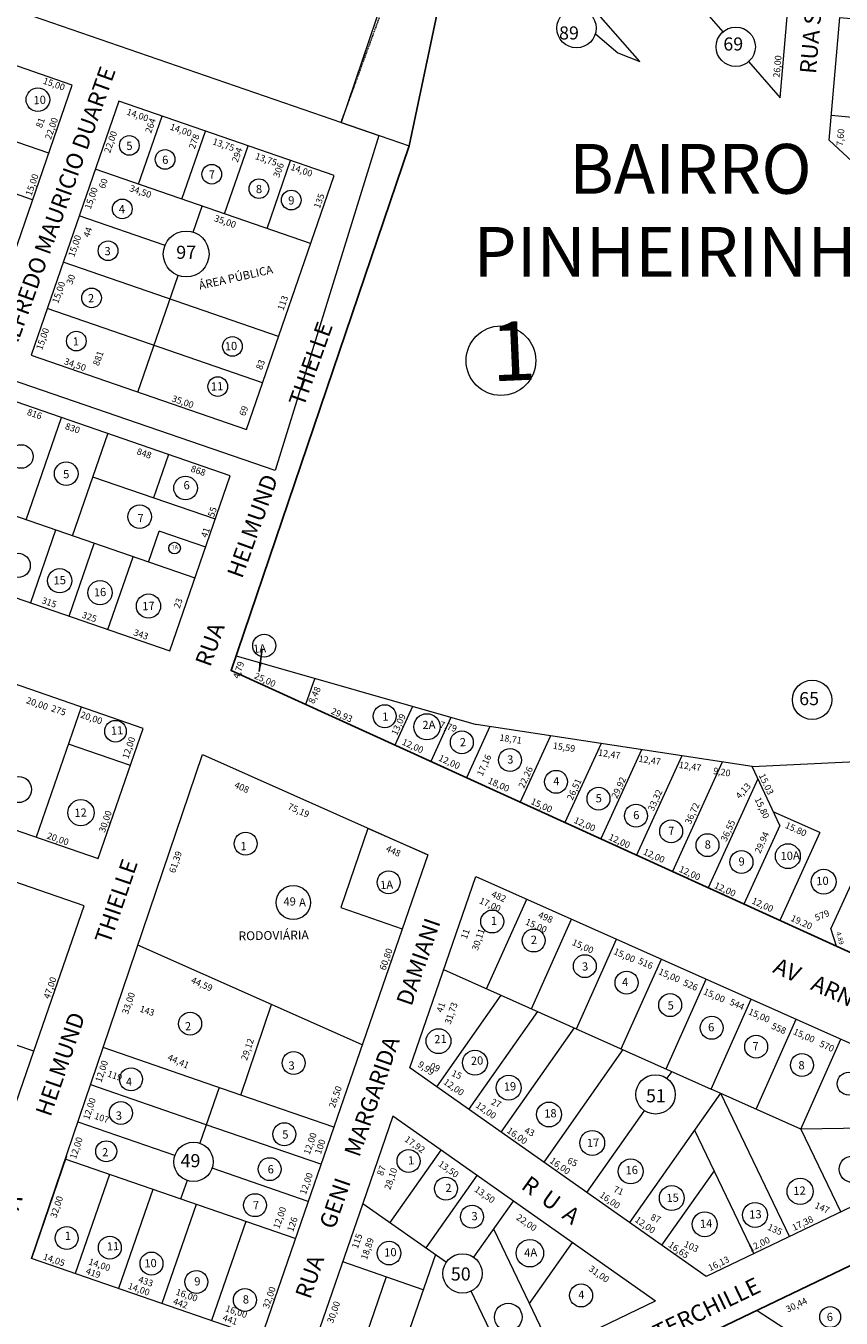
# Model space of a CAD drawing. Units: millimetres. Extents: x 11741 to 17461, y 2489 to 7612.
# Drawn here: x 14235 to 14484, y 3092 to 3486 of the extents above; entities that cross this region are included whole.
import ezdxf
from ezdxf.enums import TextEntityAlignment as Align

# ---------------------------------------------------------------- set-up
doc = ezdxf.new("R2010")
doc.units = ezdxf.units.MM
doc.linetypes.add('HIDDEN', pattern=[0.375, 0.25, -0.125])
doc.layers.add('BAIRROS_NOMES', color=10, linetype='Continuous')
doc.layers.add('BAIRROS_POLIGONAIS', color=53, linetype='Continuous', plot=False)
for name, color, linetype, lineweight in [('DIVISAS LOTES URBANOS', 7, 'Continuous', 13), ('NUMERAÇÃO DE LOTES', 7, 'Continuous', 13), ('NUMERAÇÃO DE QUADRAS', 103, 'Continuous', 13), ('QUADRAS', 7, 'Continuous', 13), ('TEXTOS NOME DE RUAS', 4, 'Continuous', 13), ('TXT_MEDIDAS DOS LOTES', 8, 'Continuous', 9), ('TXT_NUMERO DE LOTES', 3, 'Continuous', 9)]:
    doc.layers.add(name, color=color, linetype=linetype, lineweight=lineweight)
doc.styles.add('DIMTEXT', font='simplex.shx', dxfattribs={"bigfont": 'bigfont.shx'})
doc.styles.get("Standard").update_dxf_attribs({"font": 'arial.ttf'})
doc.dimstyles.new('Barreto', dxfattribs={"dimtxt": 2.5, "dimasz": 2.5, "dimexe": 1.25, "dimexo": 0.625, "dimgap": 0, "dimtad": 1, "dimzin": 1, "dimtxsty": 'DIMTEXT', "dimcen": 2.5, "dimse1": 1, "dimse2": 1, "dimsd1": 1, "dimsd2": 1, "dimclre": 7, "dimclrt": 7, "dimaunit": 1, "dimadec": 3, "dimazin": 0, "dimtfac": 1, "dimtmove": 0, "dimatfit": 3, "dimfxl": 1, "dimarcsym": 0})

msp = doc.modelspace()

# ---------------------------------------------------------------- linework, layer by layer
at = {"layer": 'BAIRROS_POLIGONAIS'}
for points in [[(14364.986, 3511.938), (14351.7, 3449.187), (14297.39, 3289.067), (14514.244, 3190.33), (14570.812, 3165.089), (14698.496, 3214.747), (14695.837, 3265.715), (14705.571, 3269.496), (14731.13, 3312.18), (14716.718, 3327.341), (14710.037, 3334.342), (14705.061, 3334.829), (14746.928, 3388.956), (14747.329, 3404.982), (14758.616, 3434.108), (14752.569, 3464.753), (14753.966, 3480.692), (14751.107, 3511.058)], [(14819.248, 3148.229), (14680.716, 3094.362), (14665.738, 3095.259), (14559.521, 3142.645), (14559.521, 3142.645), (14375.131, 3054.174), (14340.584, 3042.506)]]:
    msp.add_lwpolyline(points, dxfattribs=at)
at = {"layer": 'DIVISAS LOTES URBANOS', "lineweight": 5}
for p, q in [((14241.748, 3446.935), (14204.428, 3459.815)), ((14480.482, 3458.49), (14555.196, 3451.94)), ((14321.625, 3419.367), (14255.928, 3442.041)), ((14236.855, 3432.755), (14225.945, 3436.52)), ((14276.949, 3418.918), (14251.034, 3427.862)), ((14277.216, 3418.826), (14276.949, 3418.918)), ((14311.838, 3391.009), (14246.14, 3413.682)), ((14306.944, 3376.829), (14241.247, 3399.503)), ((14278.251, 3354.996), (14273.684, 3341.762)), ((14292.59, 3335.237), (14255.251, 3348.123)), ((14298.926, 3293.604), (14372.137, 3272.589)), ((14352.775, 3278.144), (14347.384, 3266.304)), ((14364.436, 3274.796), (14358.306, 3261.331)), ((14456.336, 3259.801), (14372.137, 3272.589)), ((14376.337, 3271.975), (14369.227, 3256.359)), ((14394.833, 3269.16), (14385.609, 3248.9)), ((14410.247, 3266.814), (14399.26, 3242.684)), ((14422.578, 3264.938), (14410.181, 3237.711)), ((14434.909, 3263.062), (14421.103, 3232.739)), ((14447.24, 3261.185), (14432.024, 3227.766)), ((14456.336, 3259.801), (14506.07, 3262.287)), ((14464.785, 3241.802), (14456.336, 3259.801)), ((14458.092, 3256.06), (14442.945, 3222.794)), ((14477.02, 3239.714), (14462.796, 3246.038)), ((14464.785, 3241.802), (14453.866, 3217.821)), ((14477.02, 3239.714), (14464.788, 3212.848)), ((14490.946, 3233.521), (14480.404, 3210.369)), ((14375.35, 3191.981), (14387.575, 3219.377)), ((14389.048, 3185.868), (14401.273, 3213.264)), ((14482.116, 3204.958), (14480.404, 3210.369)), ((14402.746, 3179.755), (14414.971, 3207.151)), ((14237.21, 3172.927), (14158.603, 3200.056)), ((14362.227, 3197.837), (14443.84, 3161.417)), ((14416.444, 3173.643), (14428.669, 3201.039)), ((14430.142, 3167.53), (14442.367, 3194.926)), ((14379.707, 3190.037), (14360.046, 3162.099)), ((14443.84, 3161.417), (14456.065, 3188.813)), ((14390.873, 3185.054), (14369.859, 3155.193)), ((14457.538, 3155.304), (14469.763, 3182.7)), ((14402.04, 3180.07), (14379.673, 3148.287)), ((14300.366, 3159.594), (14258.386, 3174.082)), ((14471.236, 3149.192), (14483.461, 3176.588)), ((14416.929, 3173.426), (14392.758, 3139.079)), ((14431.818, 3166.782), (14430.343, 3164.685)), ((14289.834, 3150.534), (14254.651, 3162.676)), ((14293.749, 3161.877), (14287.876, 3144.861)), ((14328.725, 3149.806), (14300.366, 3159.594)), ((14446.707, 3160.138), (14418.927, 3120.662)), ((14471.236, 3149.192), (14443.84, 3161.417)), ((14446.707, 3160.137), (14467.719, 3116.344)), ((14423.297, 3154.673), (14405.842, 3129.871)), ((14280.249, 3141.147), (14250.736, 3151.333)), ((14324.81, 3138.463), (14289.834, 3150.534)), ((14438.793, 3148.892), (14456.9, 3111.153)), ((14490.784, 3149.505), (14471.236, 3149.192)), ((14471.236, 3149.192), (14483.389, 3123.862)), ((14345.902, 3120.699), (14361.439, 3142.777)), ((14316.98, 3115.776), (14246.821, 3139.99)), ((14260.263, 3135.35), (14249.823, 3105.101)), ((14320.895, 3127.119), (14291.59, 3137.233)), ((14356.942, 3112.93), (14372.479, 3135.007)), ((14444.742, 3136.493), (14428.741, 3113.756)), ((14273.497, 3130.783), (14263.057, 3100.534)), ((14283.962, 3133.52), (14282.004, 3127.847)), ((14371.439, 3110.072), (14383.519, 3127.238)), ((14286.731, 3126.216), (14276.291, 3095.967)), ((14337.617, 3126.527), (14363.079, 3108.617)), ((14301.855, 3120.996), (14291.416, 3090.747)), ((14388.427, 3095.986), (14377.503, 3118.689)), ((14359.749, 3110.96), (14346.242, 3071.825)), ((14388.427, 3095.986), (14401.51, 3114.577)), ((14356.03, 3100.183), (14331.452, 3108.666)), ((14344.686, 3104.098), (14334.899, 3075.74)), ((14382.323, 3075.371), (14370.588, 3099.759)), ((14395.335, 3081.632), (14388.427, 3095.986))]:
    msp.add_line(p, q, dxfattribs=at)
at = {"layer": 'DIVISAS LOTES URBANOS', "linetype": 'Continuous', "lineweight": 5}
for p, q in [((14269.162, 3437.474), (14276.339, 3458.27)), ((14282.396, 3432.906), (14289.573, 3453.703)), ((14295.393, 3428.42), (14302.571, 3449.217)), ((14308.391, 3423.935), (14315.568, 3444.731)), ((14285.801, 3422.849), (14288.54, 3430.786)), ((14268.966, 3374.068), (14281.235, 3409.619)), ((14234.873, 3335.056), (14245.639, 3366.251)), ((14249.052, 3330.163), (14259.818, 3361.357)), ((14243.853, 3331.957), (14236.187, 3309.743)), ((14248.003, 3305.665), (14255.669, 3327.879)), ((14259.819, 3301.587), (14267.527, 3323.787)), ((14322.964, 3286.725), (14320.143, 3278.708)), ((14251.663, 3277.955), (14237.961, 3238.253)), ((14266.654, 3260.086), (14247.748, 3266.611)), ((14300.366, 3159.594), (14309.715, 3187.182))]:
    msp.add_line(p, q, dxfattribs=at)
at = {"layer": 'DIVISAS LOTES URBANOS'}
for p, q in [((14309.715, 3187.182), (14268.987, 3205.333)), ((14337.37, 3174.856), (14309.715, 3187.182))]:
    msp.add_line(p, q, dxfattribs=at)
for points in [[(14546.805, 4150.983), (14481.498, 3903.86), (14401.427, 3664.435), (14330.958, 3456.346), (14342.443, 3452.382), (14310.799, 3350.176), (14178.531, 3395.549), (14196.846, 3506.332), (14195.365, 3528.94), (14199.624, 3547.601), (14197.097, 3587.613), (14105.963, 3613.883), (14036.131, 3697.837), (13930.411, 3768.992), (13804.683, 3894.546), (13740.151, 3963.641), (13873.631, 4118.094)], [(14339.081, 3240.908), (14330.826, 3216.781), (14349.603, 3210.301)], [(14357.383, 3232.845), (14339.081, 3240.908)]]:
    msp.add_lwpolyline(points, dxfattribs=at)
at = {"layer": 'NUMERAÇÃO DE LOTES', "lineweight": 5}
for centre, radius in [((14238.447, 3463.261), 3.6), ((14266.342, 3449.313), 3), ((14277.273, 3445.017), 3), ((14291.509, 3440.534), 3), ((14305.87, 3436.105), 3), ((14315.753, 3432.638), 3), ((14264.2, 3429.946), 3), ((14259.856, 3417.166), 3), ((14254.825, 3402.789), 3), ((14250.172, 3389.608), 3), ((14297.797, 3387.969), 3), ((14293.337, 3375.75), 3), ((14233.377, 3354.399), 3.6), ((14247.089, 3349.153), 3.6), ((14283.5, 3344.784), 3.6), ((14269.508, 3336.04), 3.6), ((14280.137, 3326.448), 1.773), ((14232.436, 3321.16), 3.7), ((14245.128, 3316.485), 3.7), ((14257.417, 3312.849), 3.7), ((14272.188, 3308.762), 3.7), ((14307.499, 3296.688), 3.5), ((14344.262, 3275.163), 3.5), ((14262.132, 3270.582), 3.3), ((14357.137, 3271.93), 4), ((14367.783, 3267.177), 3.5), ((14382.502, 3261.792), 3.5), ((14232.52, 3252.79), 4), ((14396.542, 3255.146), 3.5), ((14409.475, 3249.978), 3.5), ((14251.595, 3245.731), 4), ((14420.929, 3244.809), 3.5), ((14431.644, 3240.01), 3.5), ((14301.831, 3236.272), 3.5), ((14442.744, 3235.825), 3.5), ((14453.09, 3230.656), 3.5), ((14467.252, 3232.46), 3.8), ((14345.444, 3224.476), 3.5), ((14478.177, 3224.652), 3.8), ((14377.053, 3212.524), 3.5), ((14389.716, 3206.732), 3.5), ((14405.306, 3198.907), 3.5), ((14418.046, 3193.858), 3.5), ((14431.354, 3187.021), 3.5), ((14284.892, 3181.346), 3.5), ((14444.025, 3180.097), 3.5), ((14360.674, 3176.024), 3.8), ((14457.592, 3174.335), 3.5), ((14316.468, 3169.355), 3.5), ((14371.768, 3169.429), 3.8), ((14471.557, 3168.729), 3.5), ((14266.868, 3164.395), 3.5), ((14485.829, 3163.042), 3.5), ((14382.098, 3161.831), 3.8), ((14263.77, 3154.089), 3.5), ((14394.388, 3153.652), 3.8), ((14313.642, 3147.624), 3.5), ((14407.562, 3144.955), 3.8), ((14259.297, 3142.41), 3.2), ((14351.536, 3139.446), 3.5), ((14309.169, 3136.975), 3.5), ((14419.321, 3136.304), 3.8), ((14486.893, 3136.958), 4), ((14362.943, 3131.028), 3.5), ((14431.844, 3128.134), 3.8), ((14470.991, 3130.185), 4), ((14304.695, 3125.982), 3.5), ((14457.262, 3123.008), 3.8), ((14370.901, 3122.452), 3.5), ((14441.889, 3120.143), 3.8), ((14247.252, 3115.959), 3.5), ((14260.394, 3113.003), 3.5), ((14345.583, 3111.356), 3.6), ((14388.554, 3111.322), 4.2), ((14273.115, 3108.169), 3.5), ((14286.809, 3102.554), 3.5), ((14301.599, 3097.055), 3.5), ((14404.175, 3098.432), 3.5), ((14381.963, 3091.855), 4.2), ((14480.159, 3091.85), 3.2)]:
    msp.add_circle(centre, radius, dxfattribs=at)
at = {"layer": 'NUMERAÇÃO DE LOTES', "linetype": 'Continuous', "lineweight": 5}
msp.add_circle((14379.721, 3383.64), 10.622, dxfattribs=at)
at = {"layer": 'NUMERAÇÃO DE QUADRAS', "linetype": 'Continuous', "lineweight": 5}
for centre, radius in [((14402.771, 3485.08), 6), ((14451.348, 3479.414), 6), ((14283.694, 3416.173), 7), ((14474.648, 3280.153), 6), ((14316.366, 3218.327), 5.225), ((14426.89, 3159.779), 6), ((14285.919, 3139.19), 5.999), ((14367.986, 3105.165), 6)]:
    msp.add_circle(centre, radius, dxfattribs=at)
at = {"layer": 'QUADRAS', "linetype": 'HIDDEN', "lineweight": 5}
msp.add_lwpolyline([(14330.958, 3456.346), (14368.758, 3559.737)], dxfattribs=at)
at = {"layer": 'QUADRAS', "lineweight": 5, "ltscale": 2000}
msp.add_lwpolyline([(14227.076, 3500.572, 0.353977), (14233.739, 3489.898), (14351.7, 3449.187), (14302.786, 3304.988)], format="xyb", dxfattribs=at)
at = {"layer": 'QUADRAS', "lineweight": 5}
for points in [[(14408.523, 3483.373), (14415.366, 3477.562), (14422.065, 3474.926), (14404.326, 3495.281), (14393.368, 3496.242), (14404.326, 3495.281)], [(14455.29, 3474.891), (14464.893, 3463.872), (14467.163, 3489.773), (14440.267, 3492.13), (14447.407, 3483.937)], [(14529.252, 3262.482), (14518.883, 3288.487), (14512.971, 3304.063), (14499.985, 3320.259), (14506.675, 3334.73), (14506.092, 3349.838), (14500.429, 3365.392), (14501.041, 3380.396), (14505.041, 3395.103), (14514.32, 3409.347), (14506.553, 3426.089), (14479.819, 3450.919), (14483.102, 3488.375), (14557.816, 3481.826), (14551.441, 3409.105), (14551.179, 3406.116), (14538.516, 3261.67), (14537.154, 3246.13)], [(14286.391, 3317.276), (14120.564, 3374.507)], [(14256.866, 3231.728), (14270.568, 3271.43), (14218.578, 3289.373), (14204.398, 3294.267), (14176.985, 3303.728), (14158.079, 3310.252), (14100.984, 3329.957), (14087.282, 3290.255), (14256.866, 3231.728)], [(14289.653, 3326.729), (14275.474, 3331.623)], [(14482.538, 3204.766), (14347.384, 3266.304), (14320.143, 3278.708), (14297.39, 3289.067), (14302.79, 3304.986)], [(14537.179, 3246.411), (14536.668, 3240.583), (14514.244, 3190.33), (14498.771, 3197.375), (14482.116, 3204.958)], [(14426.858, 3096.739), (14346.784, 3153.09), (14337.617, 3126.527), (14321.665, 3080.307), (14362.929, 3066.066), (14382.323, 3075.371), (14426.897, 3096.758)], [(14247.139, 3140.937), (14236.538, 3109.686)]]:
    msp.add_lwpolyline(points, dxfattribs=at)
for points in [[(14248.926, 3467.731), (14208.392, 3481.72), (14199.022, 3429.944), (14193.617, 3400.073), (14222.174, 3390.217)], [(14105.076, 3268.25), (14082.39, 3276.08), (14047.482, 3174.934), (14198.73, 3122.735), (14217.636, 3116.21), (14237.21, 3172.927), (14252.544, 3217.356), (14120.203, 3263.029)], [(14236.542, 3109.685), (14258.386, 3174.082), (14288.707, 3263.469), (14357.401, 3232.897), (14328.725, 3149.806), (14306.54, 3085.527)], [(14601.491, 3123.916), (14578.488, 3134.181), (14559.521, 3142.645), (14532.185, 3129.529), (14497.484, 3112.879), (14485.313, 3107.039), (14457.868, 3093.871), (14521.669, 3052.355), (14531.632, 3061.286), (14540.567, 3069.297), (14570.961, 3096.545), (14582.129, 3106.558)]]:
    msp.add_lwpolyline(points, close=True, dxfattribs=at)
at = {"layer": 'QUADRAS', "linetype": 'Continuous', "lineweight": 5}
msp.add_lwpolyline([(14263.105, 3462.837), (14236.353, 3385.324), (14302.051, 3362.65), (14328.802, 3440.164)], close=True, dxfattribs=at)
for points in [[(14065.279, 3368.727), (14121.996, 3349.153), (14278.724, 3295.062), (14297.157, 3348.471), (14190.812, 3385.173), (14180.046, 3353.978)], [(14272.212, 3322.17), (14275.474, 3331.623)], [(14509.874, 3164.801), (14540.359, 3151.197), (14514.521, 3138.8), (14499.401, 3131.545), (14442.356, 3104.175), (14351.877, 3167.848), (14372.052, 3226.304), (14499.647, 3169.365), (14509.874, 3164.801)]]:
    msp.add_lwpolyline(points, dxfattribs=at)

# ---------------------------------------------------------------- texts
at = {"layer": 'BAIRROS_NOMES', "insert": (14437.535, 3427.518), "char_height": 15.2, "width": 409.67619, "attachment_point": 5}
msp.add_mtext('BAIRRO\\PPINHEIRINHO', dxfattribs=at)
at = {"layer": 'DIVISAS LOTES URBANOS', "lineweight": 5}
msp.add_text('RODOVIÁRIA', height=2.7, rotation=0.89343, dxfattribs=at).set_placement((14299.677, 3206.778))
at = {"layer": 'NUMERAÇÃO DE LOTES', "lineweight": 5}
for s, height, rotation, p in [('10', 2.5, 2.53162, (14239.015, 3462.848)), ('5', 2.5, 2.53162, (14266.385, 3448.869)), ('6', 2.5, 2.53162, (14277.315, 3444.595)), ('7', 2.5, 2.53162, (14291.551, 3440.112)), ('8', 2.5, 2.53162, (14305.912, 3435.683)), ('4', 2.5, 2.53162, (14264.078, 3429.538)), ('9', 2.5, 2.53162, (14315.794, 3432.217)), ('3', 2.5, 2.53162, (14259.734, 3416.741)), ('ÁREA PÚBLICA', 2.5, 12.63791, (14298.902, 3408.709)), ('2', 2.5, 2.53162, (14254.702, 3402.386)), ('1', 2.5, 2.53162, (14250.049, 3389.205)), ('10', 2.5, 2.53162, (14297.371, 3387.757)), ('11', 2.5, 2.53162, (14293.136, 3375.495)), ('5', 2.5, 2.53162, (14247.118, 3348.695)), ('6', 2.5, 2.53162, (14283.834, 3345.316)), ('7', 2.5, 2.53162, (14269.83, 3335.298)), ('7A', 1.2312, 2.53162, (14280.238, 3326.568)), ('15', 2.5, 2.53162, (14245.13, 3316.325)), ('16', 2.5, 2.53162, (14257.419, 3312.689)), ('17', 2.5, 2.53162, (14272.191, 3308.46)), ('1A', 2.5, 2.53162, (14306.092, 3295.503)), ('1', 2.5, 2.53162, (14344.452, 3274.713)), ('2A', 2.5, 2.53162, (14357.757, 3272.216)), ('11', 2.5, 2.53162, (14262.582, 3270.495)), ('2', 2.5, 2.53162, (14368.124, 3266.928)), ('3', 2.5, 2.53162, (14382.585, 3261.65)), ('4', 2.5, 2.53162, (14396.625, 3255.022)), ('5', 2.5, 2.53162, (14409.559, 3249.814)), ('12', 2.5, 2.53162, (14251.494, 3245.415)), ('6', 2.5, 2.53162, (14421.012, 3244.668)), ('7', 2.5, 2.53162, (14431.727, 3239.869)), ('8', 2.5, 2.53162, (14442.828, 3235.684)), ('1', 2.5, 2.53162, (14301.226, 3235.201)), ('10A', 2.5, 2.53162, (14467.955, 3232.277)), ('9', 2.5, 2.53162, (14453.173, 3230.515)), ('10', 2.5, 2.53162, (14477.825, 3224.584)), ('1A', 2.5, 2.53162, (14344.839, 3223.405)), ('1', 2.5, 2.53162, (14377.606, 3212.415)), ('2', 2.5, 2.53162, (14389.793, 3206.643)), ('3', 2.5, 2.53162, (14405.396, 3198.488)), ('4', 2.5, 2.53162, (14417.604, 3193.756)), ('5', 2.5, 2.53162, (14431.512, 3186.601)), ('2', 2.5, 2.53162, (14284.288, 3180.275)), ('21', 2.5, 2.53162, (14361.294, 3176.35)), ('6', 2.5, 2.53162, (14443.875, 3179.952)), ('7', 2.5, 2.53162, (14457.442, 3174.191)), ('20', 2.5, 2.53162, (14372.445, 3169.758)), ('3', 2.5, 2.53162, (14315.863, 3168.284)), ('8', 2.5, 2.53162, (14471.437, 3168.355)), ('4', 2.5, 2.53162, (14266.263, 3163.324)), ('19', 2.5, 2.53162, (14382.488, 3161.886)), ('3', 2.5, 2.53162, (14263.167, 3153.001)), ('18', 2.5, 2.53162, (14394.826, 3153.662)), ('5', 2.5, 2.53162, (14313.964, 3147.23)), ('2', 2.5, 2.53162, (14258.996, 3141.816)), ('17', 2.5, 2.53162, (14407.826, 3144.681)), ('1', 2.5, 2.53162, (14352.321, 3139.337)), ('6', 2.5, 2.53162, (14309.49, 3136.604)), ('16', 2.5, 2.53162, (14419.63, 3136.353)), ('2', 2.5, 2.53162, (14363.728, 3130.919)), ('12', 2.5, 2.53162, (14470.819, 3130.086)), ('7', 2.5, 2.53162, (14305.016, 3125.611)), ('15', 2.5, 2.53162, (14432.105, 3127.904)), ('3', 2.5, 2.53162, (14371.686, 3122.321)), ('13', 2.5, 2.53162, (14457.376, 3122.869)), ('14', 2.5, 2.53162, (14442.337, 3120.05)), ('1', 2.5, 2.53162, (14247.631, 3116.316)), ('11', 2.5, 2.53162, (14261.37, 3113.141)), ('10', 2.5, 2.53162, (14346.004, 3111.281)), ('4A', 2.5, 2.53162, (14388.8, 3111.225)), ('10', 2.5, 2.53162, (14272.831, 3107.959)), ('9', 2.5, 2.53162, (14287.126, 3102.417)), ('4', 2.5, 2.53162, (14404.257, 3098.307)), ('8', 2.5, 2.53162, (14301.917, 3096.918)), ('6', 2.5, 2.53162, (14480.077, 3091.547))]:
    msp.add_text(s, height=height, rotation=rotation, dxfattribs=at).set_placement(p, align=Align.MIDDLE)
at = {"layer": 'NUMERAÇÃO DE LOTES', "linetype": 'Continuous', "lineweight": 5}
msp.add_text('1', height=18, rotation=2.53162, dxfattribs=at).set_placement((14383.559, 3384.253), align=Align.MIDDLE)
at = {"layer": 'NUMERAÇÃO DE QUADRAS', "linetype": 'Continuous', "lineweight": 5}
for s, p in [('89', (14400.479, 3483.107)), ('69', (14450.597, 3479.746)), ('97', (14283.694, 3416.173)), ('65', (14473.736, 3280.011)), ('51', (14426.996, 3158.848)), ('49', (14285.008, 3139.048)), ('50', (14367.465, 3104.472))]:
    msp.add_text(s, height=4, dxfattribs=at).set_placement(p, align=Align.MIDDLE)
for s, p in [('49', (14315.268, 3218.31)), ('A', (14319.178, 3218.05))]:
    msp.add_text(s, height=2.5, rotation=1.32558, dxfattribs=at).set_placement(p, align=Align.MIDDLE)
at = {"layer": 'TEXTOS NOME DE RUAS'}
for s, rotation, p in [('RUA SEVERITO SLONGO', 84.9901, (14476.619, 3508.807)), ('R. ALFREDO MAURICIO DUARTE', 70.23911, (14243.167, 3426.401)), ('RUA          HELMUND               THIELLE', 70.23911, (14307.413, 3342.953)), ('RUA                 HELMUND               THIELLE', 71.05028, (14246.901, 3173.768)), ('RUA      GENI     MARGARIDA       DAMIANI ', 70.95927, (14339.344, 3156.262)), ('AV   ARNALDO  BUSATO', 335.62423, (14496.868, 3184.239)), ('R  U  A               ', 324.14342, (14404.245, 3120.834)), ('RUA VERGÍLIO STERCHILLE', 25.63177, (14419.779, 3083.437))]:
    msp.add_text(s, height=5, rotation=rotation, dxfattribs=at).set_placement(p, align=Align.MIDDLE_CENTER)
at = {"layer": 'TXT_MEDIDAS DOS LOTES', "lineweight": 5}
for s, rotation, p in [('26,00', 84.9901, (14464.753, 3469.907)), ('15,00', 340.95927, (14239.841, 3468.201)), ('14,00', 340.95927, (14265.322, 3458.748)), ('22,00', 70.95927, (14242.423, 3450.933)), ('14,00', 340.95927, (14278.556, 3454.181)), ('7,60', 84.9901, (14484.052, 3449.009)), ('22,00', 70.95927, (14260.467, 3446.821)), ('13,75', 340.95927, (14291.554, 3449.695)), ('13,75', 340.95927, (14304.552, 3445.209)), ('14,00', 340.95927, (14315.368, 3441.899)), ('15,00', 70.95927, (14236.496, 3433.761)), ('15,00', 70.95927, (14254.54, 3429.648)), ('34,50', 340.95927, (14266.212, 3435.434)), ('35,00', 340.95927, (14292.041, 3426.273)), ('15,00', 70.95927, (14249.525, 3415.106)), ('15,00', 70.95927, (14244.632, 3400.927)), ('15,00', 70.95927, (14239.738, 3386.747)), ('34,50', 340.95927, (14246.26, 3382.61)), ('35,00', 340.95927, (14279.109, 3371.273)), ('4,79', 71.2626, (14299.766, 3286.449)), ('25,00', 335.51982, (14304.23, 3286.781)), ('20,00', 340.95927, (14234.695, 3279.203)), ('8,48', 65.51938, (14322.658, 3278.793)), ('20,00', 340.95927, (14251.242, 3274.828)), ('29,93', 335.51938, (14327.669, 3276.013)), ('13,09', 65.51938, (14347.96, 3269.136)), ('7,79', 343.98112, (14360.866, 3271.754)), ('12,00', 70.95927, (14266.007, 3261.977)), ('18,71', 351.3476, (14379.168, 3267.726)), ('12,00', 335.51982, (14349.314, 3266.592)), ('15,59', 351.3476, (14395.464, 3265.246)), ('12,47', 351.3476, (14409.254, 3263.148)), ('12,00', 335.51938, (14360.464, 3261.722)), ('17,16', 65.51938, (14374.086, 3256.705)), ('12,47', 351.3476, (14421.585, 3261.271)), ('12,47', 351.3476, (14433.916, 3259.395)), ('22,26', 65.51938, (14386.748, 3253.011)), ('9,20', 351.3476, (14444.352, 3257.568)), ('15.03', 295.14566, (14458.331, 3257.119)), ('18,00', 335.5198, (14375.545, 3254.82)), ('26,51', 65.51938, (14401.557, 3249.337)), ('29,92', 65.51938, (14415.131, 3249.831)), ('4,13', 47.57625, (14452.57, 3249.772)), ('15,00', 335.5198, (14388.604, 3248.484)), ('33,32', 65.51938, (14426.255, 3246.037)), ('15,80', 295.14566, (14457.044, 3249.852)), ('30,00', 70.95927, (14258.846, 3239.508)), ('75,19', 336.00866, (14314.479, 3246.902)), ('36,72', 65.51938, (14437.571, 3241.984)), ('12,00', 335.5198, (14401.779, 3242.726)), ('36,55', 65.51938, (14448.459, 3236.727)), ('15.80', 335.51982, (14466.193, 3241.18)), ('20,00', 340.95927, (14241.014, 3237.904)), ('12,00', 335.5198, (14412.349, 3237.571)), ('29.94', 65.51938, (14458.806, 3233.115)), ('61,39', 71.2626, (14280.261, 3227.135)), ('12,00', 335.5198, (14422.907, 3233.124)), ('12,00', 335.5198, (14433.834, 3227.798)), ('12,00', 335.5198, (14444.578, 3222.822)), ('17,00', 335.95103, (14372.902, 3218.17)), ('12,00', 335.51982, (14456.035, 3218.142)), ('19.20', 335.51982, (14467.908, 3212.825)), ('30,11', 70.95927, (14372.642, 3203.486)), ('15,00', 335.95103, (14386.959, 3211.728)), ('15,00', 335.95103, (14401.192, 3205.447)), ('60,80', 70.95927, (14344.472, 3197.477)), ('15,00', 335.95103, (14413.887, 3202.676)), ('15,00', 335.95103, (14427.585, 3196.563)), ('47,00', 70.95927, (14241.963, 3188.742)), ('44,59', 336.00866, (14284.97, 3193.895)), ('33,00', 71.2626, (14265.94, 3184.043)), ('15,00', 335.95103, (14441.283, 3190.451)), ('31,73', 70.95927, (14364.346, 3180.994)), ('15,00', 335.95103, (14454.981, 3184.338)), ('15,00', 335.95103, (14468.679, 3178.225)), ('29,12', 71.2626, (14302.222, 3169.973)), ('12,00', 71.86637, (14257.788, 3163.27)), ('44,41', 336.00866, (14277.801, 3170.354)), ('9,99', 324.86455, (14354.162, 3168.465)), ('26,50', 70.95927, (14329.019, 3155.489)), ('12,00', 324.86455, (14361.991, 3163.128)), ('12,00', 71.86637, (14254.054, 3151.866)), ('12,00', 324.86455, (14371.808, 3156.047)), ('12,00', 71.86637, (14250.038, 3139.88)), ('12,00', 70.95927, (14321.348, 3141.24)), ('17,92', 324.86455, (14350.099, 3145.655)), ('16,00', 324.86455, (14381.32, 3148.31)), ('13,50', 324.86455, (14360.383, 3138.135)), ('16,00', 324.86455, (14394.404, 3139.102)), ('12,00', 70.95927, (14320.19, 3129.035)), ('28,10', 70.95927, (14345.939, 3130.515)), ('13,50', 324.86455, (14371.423, 3130.365)), ('32,00', 71.86637, (14244.075, 3121.885)), ('16,00', 324.86455, (14409.604, 3128.639)), ('12,00', 70.95927, (14312.057, 3118.606)), ('22,00', 324.86455, (14384.191, 3121.781)), ('17,38', 25.63177, (14469.125, 3118.091)), ('12,00', 324.86455, (14420.354, 3121.094)), ('18,89', 70.95927, (14338.803, 3109.168)), ('16,65', 324.86455, (14430.59, 3113.468)), ('12,00', 25.63177, (14455.881, 3111.736)), ('14,05', 340.98585, (14239.832, 3109.467)), ('14,00', 340.98585, (14253.718, 3107.971)), ('31,00', 324.86455, (14406.278, 3106.112)), ('16,13', 25.63177, (14443.5, 3105.796)), ('14,00', 340.98585, (14265.721, 3100.528)), ('16,00', 340.98585, (14280.328, 3098.711)), ('32,00', 70.95927, (14308.846, 3094.252)), ('16,00', 340.98585, (14295.452, 3093.699)), ('30,00', 70.95927, (14328.497, 3089.793)), ('30,44', 25.63177, (14467.232, 3093.164))]:
    msp.add_text(s, height=2, rotation=rotation, dxfattribs=at).set_placement(p)
at = {"layer": 'TXT_MEDIDAS DOS LOTES', "lineweight": 5, "insert": (14483.368, 3209.55), "char_height": 1.5, "attachment_point": 1, "rotation": 285.67346}
msp.add_mtext_dynamic_manual_height_columns('4.89', width=3.60468, gutter_width=12.5, heights=[0], dxfattribs=at)
at = {"layer": 'TXT_NUMERO DE LOTES', "lineweight": 5}
for s, rotation, p in [('81', 70.06583, (14239.632, 3454.462)), ('264', 70.06583, (14272.977, 3452.878)), ('278', 70.06583, (14286.281, 3448.057)), ('294', 70.06583, (14299.406, 3443.957)), ('306', 70.06583, (14312.033, 3439.316)), ('60', 70.06583, (14258.814, 3435.937)), ('135', 70.06583, (14324.445, 3429.908)), ('44', 70.06583, (14254.078, 3421.07)), ('30', 70.06583, (14248.891, 3406.653)), ('113', 70.06583, (14313.309, 3398.776)), ('881', 70.06583, (14257.01, 3381.873)), ('83', 70.06583, (14306.774, 3380.656)), ('816', 340.85265, (14234.974, 3367.169)), ('69', 70.06583, (14301.66, 3366.555)), ('830', 340.85265, (14246.573, 3362.826)), ('848', 340.85265, (14268.408, 3355.147)), ('868', 340.85265, (14284.911, 3349.88)), ('55', 70.85265, (14292.132, 3335.709)), ('41', 70.85265, (14290.005, 3329.475)), ('315', 340.85265, (14239.432, 3309.675)), ('23', 70.85265, (14281.671, 3307.876)), ('325', 340.85265, (14251.708, 3305.273)), ('343', 340.85265, (14267.424, 3299.909)), ('275', 340.85265, (14242.301, 3276.742)), ('408', 335.95103, (14298.176, 3253.479)), ('448', 335.95103, (14344.413, 3234.048)), ('482', 335.95103, (14376.6, 3220.178)), ('498', 335.95103, (14390.854, 3213.829)), ('579', 21.25177, (14475.922, 3212.642)), ('11', 70.95927, (14369.283, 3206.978)), ('516', 335.95103, (14421.388, 3199.759)), ('526', 335.95103, (14435.09, 3193.151)), ('143', 340.98585, (14269.316, 3185.086)), ('41', 70.95927, (14361.838, 3184.587)), ('544', 335.95103, (14449.265, 3187.251)), ('558', 335.95103, (14462.023, 3179.935)), ('570', 335.95103, (14476.67, 3174.507)), ('119', 340.98585, (14259.454, 3165.292)), ('09', 335.95103, (14357.81, 3167.758)), ('15', 335.95103, (14364.451, 3165.539)), ('27', 335.95103, (14376.5, 3156.807)), ('107', 340.98585, (14255.478, 3152.381)), ('43', 335.95103, (14386.659, 3148.075)), ('100', 70.95927, (14324.763, 3141.347)), ('65', 335.95103, (14399.743, 3138.867)), ('87', 70.95927, (14343.697, 3134.781)), ('71', 335.95103, (14413.828, 3130.139)), ('147', 335.95103, (14475.253, 3125.183)), ('87', 335.95103, (14425.168, 3121.643)), ('126', 70.95927, (14316.275, 3117.692)), ('135', 335.95103, (14460.842, 3118.575)), ('115', 70.95927, (14336.031, 3112.569)), ('103', 335.95103, (14435.326, 3113.383)), ('419', 340.98585, (14252.887, 3105.096)), ('433', 340.98585, (14268.901, 3102.508)), ('442', 340.98585, (14279.497, 3095.836)), ('441', 340.98585, (14294.621, 3090.824))]:
    msp.add_text(s, height=2, rotation=rotation, dxfattribs=at).set_placement(p)

# ---------------------------------------------------------------- leaders
at = {"layer": 'DIVISAS LOTES URBANOS', "linetype": 'Continuous', "lineweight": 5}
msp.add_leader([(14306.005, 3288.847), (14306.9, 3295.706)], dimstyle='Barreto', override={"dimgap": 0, "dimtad": 0}, dxfattribs=at)

doc.saveas('drawing.dxf')
